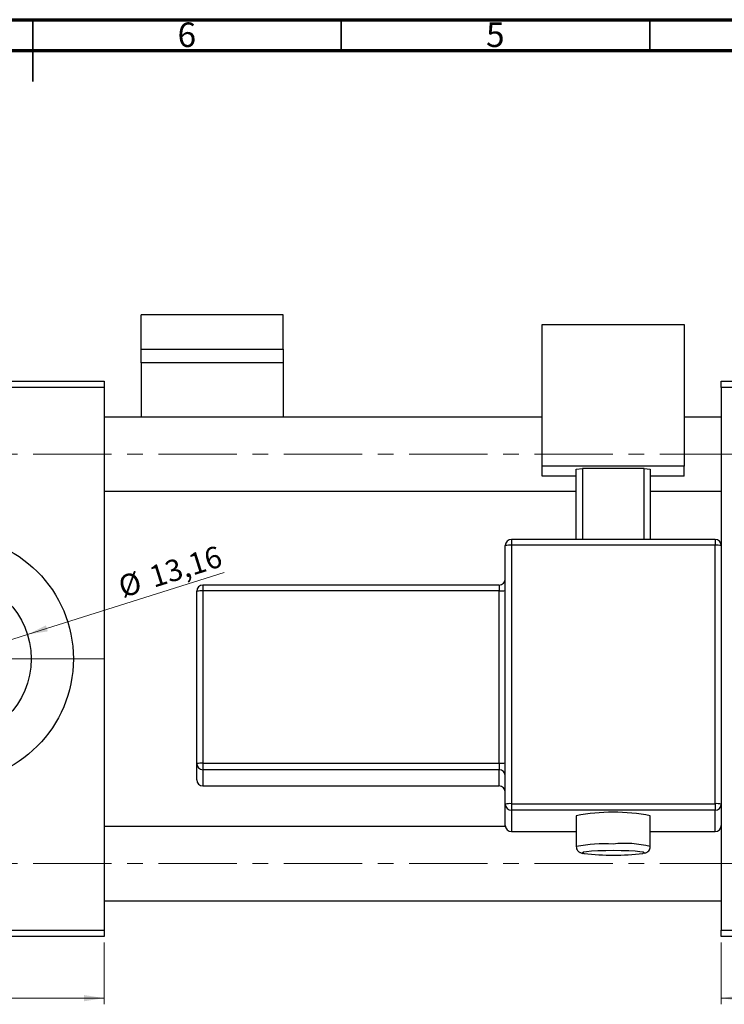
# Model space of a CAD drawing. Units: millimetres. Extents: x 15 to 682, y 5 to 415.
# Drawn here: x 300 to 414, y 255 to 415 of the extents above; entities that cross this region are included whole.
import ezdxf

# ---------------------------------------------------------------- set-up
doc = ezdxf.new("R2010")
doc.units = ezdxf.units.MM
doc.linetypes.add('CENTERX2', pattern=[20.32, 12.7, -2.54, 2.54, -2.54])
doc.styles.add('SLDTEXTSTYLE0', font='TXT', dxfattribs={"width": 0.75})
doc.dimstyles.new('SLDDIMSTYLE0', dxfattribs={"dimtxt": 3.5, "dimasz": 3.302, "dimexe": 0, "dimexo": 0.0625, "dimgap": 0.875, "dimtad": 1, "dimdec": 0, "dimlfac": 0.5, "dimrnd": 1e-09, "dimzin": 12, "dimdsep": 46, "dimtxsty": 'SLDTEXTSTYLE0', "dimsah": 1, "dimcen": 0.09, "dimadec": 0, "dimazin": 3, "dimtfac": 1, "dimtdec": 0, "dimtofl": 0, "dimtmove": 0, "dimatfit": 3, "dimfxl": 1, "dimfrac": 2, "dimtolj": 1, "dimtzin": 12, "dimarcsym": 0})
doc.dimstyles.new('SLDDIMSTYLE2', dxfattribs={"dimtxt": 3.5, "dimasz": 3.302, "dimexe": 0, "dimexo": 0.0625, "dimgap": 0.875, "dimtad": 1, "dimlfac": 0.5, "dimrnd": 1e-09, "dimzin": 12, "dimdsep": 46, "dimtxsty": 'SLDTEXTSTYLE0', "dimblk1": 'NONE', "dimsah": 1, "dimcen": 0, "dimadec": 0, "dimazin": 3, "dimtfac": 1, "dimtmove": 0, "dimatfit": 3, "dimldrblk": 'NONE', "dimfxl": 1, "dimfrac": 2, "dimtolj": 1, "dimtzin": 12, "dimarcsym": 0})

# ---------------------------------------------------------------- blocks, each defined once
blk = doc.blocks.new('_D_5')
at = {"color": 7, "linetype": 'Continuous', "lineweight": 0}
for q in [(333.02, 325.38), (276.02, 307.43)]:
    blk.add_line((301.13, 315.33), q, dxfattribs=at)
at = {"color": 7, "linetype": 'Continuous', "lineweight": 18}
blk.add_solid([(301.13, 315.33), (304.43, 315.84), (304.13, 316.81)], dxfattribs=at)
at = {"color": 7, "linetype": 'Continuous', "lineweight": 18, "char_height": 3.5, "attachment_point": 1, "rotation": 17.4831, "style": 'SLDTEXTSTYLE0'}
for s, insert in [('13,16', (320.55, 326.23)), ('%%c', (315.53, 324.59))]:
    blk.add_mtext(s, dxfattribs=dict(at, insert=insert))
blk = doc.blocks.new('_None')
blk = doc.blocks.new('_D_9')
at = {"color": 7, "linetype": 'Continuous', "lineweight": 0}
for p, q in [((263.58, 265.38), (263.58, 255.38)), ((313.58, 265.38), (313.58, 255.38)), ((263.58, 256.38), (313.58, 256.38))]:
    blk.add_line(p, q, dxfattribs=at)
at = {"color": 7, "linetype": 'Continuous', "lineweight": 18}
for points in [[(263.58, 256.38), (266.88, 255.87), (266.88, 256.89)], [(313.58, 256.38), (310.27, 256.89), (310.27, 255.87)]]:
    blk.add_solid(points, dxfattribs=at)
at = {"color": 7, "linetype": 'Continuous', "lineweight": 18, "insert": (284.19, 260.89), "char_height": 3.5, "attachment_point": 1, "style": 'SLDTEXTSTYLE0'}
blk.add_mtext('25', dxfattribs=at)
blk = doc.blocks.new('_D_10')
at = {"color": 7, "linetype": 'Continuous', "lineweight": 0}
for p, q in [((413.58, 265.38), (413.58, 255.38)), ((509.58, 265.38), (509.58, 255.38)), ((413.58, 256.38), (509.58, 256.38))]:
    blk.add_line(p, q, dxfattribs=at)
at = {"color": 7, "linetype": 'Continuous', "lineweight": 18}
for points in [[(413.58, 256.38), (416.88, 255.87), (416.88, 256.89)], [(509.58, 256.38), (506.27, 256.89), (506.27, 255.87)]]:
    blk.add_solid(points, dxfattribs=at)
at = {"color": 7, "linetype": 'Continuous', "lineweight": 18, "insert": (466.24, 260.89), "char_height": 3.5, "attachment_point": 1, "style": 'SLDTEXTSTYLE0'}
blk.add_mtext('48', dxfattribs=at)
blk = doc.blocks.new('SW_CENTERMARKSYMBOL_5')
at = {"color": 0, "linetype": 'Continuous', "lineweight": 18}
for p, q in [((0, 10), (0, 25)), ((0, 0), (0, 5)), ((-10, 0), (-25, 0)), ((0, 0), (-5, 0)), ((0, 0), (0, -5)), ((0, 0), (5, 0)), ((10, 0), (25, 0)), ((0, -10), (0, -25))]:
    blk.add_line(p, q, dxfattribs=at)

msp = doc.modelspace()

# ---------------------------------------------------------------- linework, layer by layer
at = {"color": 7, "linetype": 'Continuous', "lineweight": 70}
for p, q in [((15, 415), (589, 415)), ((20, 410), (584, 410))]:
    msp.add_line(p, q, dxfattribs=at)
at = {"color": 7, "linetype": 'Continuous', "lineweight": 35}
for p, q in [((302, 415), (302, 405)), ((302, 410), (302, 415)), ((352, 410), (352, 415)), ((402, 410), (402, 415))]:
    msp.add_line(p, q, dxfattribs=at)
at = {"color": 7, "linetype": 'Continuous', "lineweight": 25}
for p, q in [((342.577, 367.18), (319.577, 367.18)), ((319.577, 361.565), (319.577, 367.18)), ((342.577, 361.565), (342.577, 367.18)), ((384.577, 365.578), (407.577, 365.578)), ((384.577, 342.633), (384.577, 365.578)), ((407.577, 365.578), (407.577, 342.633)), ((319.577, 359.375), (319.577, 361.565)), ((319.577, 361.565), (342.577, 361.565)), ((342.577, 361.565), (342.577, 359.375)), ((342.577, 359.375), (319.577, 359.375)), ((319.577, 359.375), (319.577, 350.581)), ((342.577, 359.375), (342.577, 350.581)), ((263.577, 356.381), (313.577, 356.381)), ((313.577, 356.381), (313.577, 355.381)), ((413.577, 355.381), (413.577, 356.381)), ((413.577, 356.381), (509.577, 356.381)), ((313.577, 355.381), (263.577, 355.381)), ((313.577, 355.381), (313.577, 267.381)), ((509.577, 355.381), (413.577, 355.381)), ((413.577, 355.381), (413.577, 329.734)), ((384.577, 350.581), (313.577, 350.581)), ((413.577, 350.581), (407.577, 350.581)), ((407.577, 342.633), (384.577, 342.633)), ((384.577, 340.973), (384.577, 342.633)), ((390.077, 342.149), (391.077, 342.218)), ((390.077, 330.734), (390.077, 342.149)), ((401.077, 342.218), (391.077, 342.218)), ((391.077, 342.218), (391.077, 330.734)), ((401.077, 342.218), (402.077, 342.149)), ((401.077, 330.734), (401.077, 342.218)), ((402.077, 342.149), (402.077, 330.734)), ((407.577, 340.973), (407.577, 342.633)), ((390.077, 340.973), (384.577, 340.973)), ((407.577, 340.973), (402.077, 340.973)), ((313.577, 338.581), (390.077, 338.581)), ((402.077, 338.581), (413.577, 338.581)), ((412.577, 330.734), (379.577, 330.734)), ((378.577, 287.834), (378.577, 329.734)), ((379.577, 329.803), (379.577, 287.904)), ((412.577, 329.803), (379.577, 329.803)), ((412.577, 287.904), (412.577, 329.803)), ((413.577, 329.734), (413.577, 287.834)), ((377.577, 323.335), (329.577, 323.335)), ((328.577, 294.403), (328.577, 322.335)), ((377.577, 322.405), (329.577, 322.405)), ((329.577, 322.405), (329.577, 294.472)), ((377.577, 294.472), (377.577, 322.405)), ((328.577, 291.774), (328.577, 294.403)), ((329.577, 294.472), (377.577, 294.472)), ((329.577, 294.472), (329.577, 293.405)), ((377.577, 294.472), (377.577, 293.405)), ((377.577, 293.405), (329.577, 293.405)), ((329.577, 293.405), (329.577, 290.776)), ((377.577, 290.776), (377.577, 293.405)), ((329.577, 290.776), (377.577, 290.776)), ((329.577, 290.774), (377.577, 290.774)), ((378.577, 284.375), (378.577, 287.834)), ((379.577, 287.904), (379.577, 286.837)), ((379.577, 287.904), (412.577, 287.904)), ((412.577, 287.904), (412.577, 286.837)), ((413.577, 287.834), (413.577, 284.626)), ((412.577, 286.837), (379.577, 286.837)), ((379.577, 286.837), (379.577, 283.378)), ((390.077, 285.937), (390.077, 280.949)), ((402.077, 280.949), (402.077, 285.937)), ((412.577, 283.378), (412.577, 286.837)), ((378.596, 284.181), (313.577, 284.181)), ((413.577, 284.181), (413.558, 284.181)), ((413.577, 284.626), (413.577, 267.381)), ((379.577, 283.375), (390.077, 283.375)), ((402.077, 283.375), (412.577, 283.375)), ((396.077, 280.298), (394.874, 280.288)), ((313.577, 272.181), (413.577, 272.181)), ((263.577, 267.381), (313.577, 267.381)), ((313.577, 267.381), (313.577, 266.381)), ((413.577, 267.381), (509.577, 267.381)), ((413.577, 266.381), (413.577, 267.381)), ((313.577, 266.381), (263.577, 266.381)), ((509.577, 266.381), (413.577, 266.381))]:
    msp.add_line(p, q, dxfattribs=at)
at = {"color": 7, "linetype": 'CENTERX2', "lineweight": 18}
for p, q in [((558.577, 344.581), (242.577, 344.581)), ((558.577, 278.181), (242.577, 278.181))]:
    msp.add_line(p, q, dxfattribs=at)
at = {"color": 8, "linetype": 'Continuous', "lineweight": 25}
for p, q in [((379.577, 330.734), (379.577, 329.803)), ((412.577, 330.734), (412.577, 329.803)), ((329.577, 323.335), (329.577, 322.405)), ((377.577, 323.335), (377.577, 322.405)), ((329.577, 290.776), (329.577, 290.774)), ((377.577, 290.776), (377.577, 290.774)), ((379.577, 283.378), (390.077, 283.378)), ((379.577, 283.378), (379.577, 283.375)), ((402.077, 283.378), (412.577, 283.378)), ((412.577, 283.378), (412.577, 283.375))]:
    msp.add_line(p, q, dxfattribs=at)
at = {"color": 8, "linetype": 'Continuous', "lineweight": 25, "flags": 128}
for points in [[(394.874, 280.288), (394.783, 280.286), (393.577, 280.251), (392.541, 280.196), (391.747, 280.125), (391.247, 280.041), (391.077, 279.952), (391.247, 279.862), (391.376, 279.834)], [(400.869, 279.853), (400.907, 279.862), (401.077, 279.952), (400.907, 280.041), (400.407, 280.125), (399.612, 280.196), (398.577, 280.251), (397.929, 280.273)]]:
    msp.add_lwpolyline(points, dxfattribs=at)
at = {"color": 7, "linetype": 'Continuous', "lineweight": 25, "flags": 128}
msp.add_lwpolyline([(397.929, 280.273), (397.371, 280.286), (396.077, 280.298)], dxfattribs=at)
at = {"color": 7, "linetype": 'Continuous', "lineweight": 25}
for radius in [20, 13.16]:
    msp.add_circle((288.577, 311.381), radius, dxfattribs=at)
for centre, radius, start, end in [((379.577, 329.734), 1, 90, 180), ((412.578, 329.733), 0.999, 0.0688, 90.06864), ((379.328, 326.137), 3.674, 86.11696, 101.79805), ((412.826, 326.137), 3.674, 78.20195, 93.88304), ((377.577, 324.335), 1, 270, 0), ((329.577, 322.335), 1, 90, 180), ((377.826, 326.07), 3.674, 266.11696, 281.79805), ((329.328, 318.739), 3.674, 86.11696, 101.79805), ((329.328, 290.806), 3.674, 86.11696, 101.79805), ((329.576, 294.404), 0.999, 180.0688, 270.06864), ((377.826, 298.137), 3.674, 266.11696, 281.79805), ((377.578, 292.406), 0.999, 0.0688, 90.06864), ((329.577, 291.774), 1, 180, 270), ((329.576, 291.775), 0.999, 180.0688, 270.06864), ((377.578, 289.777), 0.999, 0.0688, 90.06864), ((377.577, 289.774), 1, 0, 90), ((379.328, 284.238), 3.674, 86.11696, 101.79805), ((379.576, 287.836), 0.999, 180.0688, 270.06864), ((412.826, 284.238), 3.674, 78.20195, 93.88304), ((412.578, 287.836), 0.999, 269.93136, 359.9312), ((396.077, 255.208), 31.31, 78.95183, 101.04817), ((379.577, 284.375), 1, 180, 270), ((379.576, 284.377), 0.999, 180.0688, 270.06864), ((412.577, 284.375), 1, 270, 0), ((412.578, 284.377), 0.999, 269.93136, 359.9312), ((396.042, 320.127), 40.562, 263.39481, 276.83479)]:
    msp.add_arc(centre, radius, start, end, dxfattribs=at)
at = {"color": 8, "linetype": 'Continuous', "lineweight": 25}
for centre, radius, start, end in [((394.701, 257.687), 23.717, 86.67511, 101.2438), ((397.922, 264.477), 16.988, 75.84312, 96.23574)]:
    msp.add_arc(centre, radius, start, end, dxfattribs=at)
at = {"color": 7, "linetype": 'Continuous', "lineweight": 25}
for points, knots in [([(390.087, 280.94), (390.097, 280.819), (390.115, 280.585), (390.289, 280.303), (390.49, 280.112), (390.691, 279.994), (390.915, 279.911), (391.044, 279.871), (391.172, 279.854), (391.182, 279.852)], [0, 0, 0, 0, 0.1527202, 0.2936325, 0.4196781, 0.5447031, 0.6986199, 0.976123, 1, 1, 1, 1]), ([(401.157, 279.898), (401.217, 279.912), (401.339, 279.941), (401.569, 280.043), (401.836, 280.26), (402.037, 280.575), (402.06, 280.821), (402.071, 280.942)], [0, 0, 0, 0, 0.2142565, 0.4330759, 0.6266725, 0.8167179, 1, 1, 1, 1])]:
    msp.add_open_spline(points, degree=3, knots=knots, dxfattribs=at)

# ---------------------------------------------------------------- block references
at = {"color": 7, "linetype": 'Continuous', "lineweight": 0}
msp.add_blockref('SW_CENTERMARKSYMBOL_5', (288.577, 311.381), dxfattribs=at)

# ---------------------------------------------------------------- texts
at = {"color": 7, "linetype": 'Continuous', "lineweight": 0, "char_height": 3.969, "attachment_point": 2, "style": 'SLDTEXTSTYLE0'}
for s, insert in [('6', (326.96, 414.545)), ('5', (376.96, 414.545))]:
    msp.add_mtext(s, dxfattribs=dict(at, insert=insert))

# ---------------------------------------------------------------- dimensions: what is measured, and where the dimension line sits
at = {"color": 7, "linetype": 'Continuous', "lineweight": 18}
dim = msp.add_diameter_dim_2p(p1=(276.025, 307.427), p2=(301.129, 315.335), dimstyle='SLDDIMSTYLE2', dxfattribs=at)
dim.commit()
dim.dimension.update_dxf_attribs({"geometry": '_D_5', "text_midpoint": (325.052, 322.87), "dimtype": 163})
for base, p1, p2, picture, middle in [((313.577, 256.381), (263.577, 266.381), (313.577, 266.381), '_D_9', (286.781, 256.381)), ((509.577, 256.381), (413.577, 266.381), (509.577, 266.381), '_D_10', (468.824, 256.381))]:
    dim = msp.add_linear_dim(base=base, p1=p1, p2=p2, dimstyle='SLDDIMSTYLE0', dxfattribs=at)
    dim.commit()
    dim.dimension.update_dxf_attribs({"geometry": picture, "text_midpoint": middle, "dimtype": 160})

doc.saveas('drawing.dxf')
